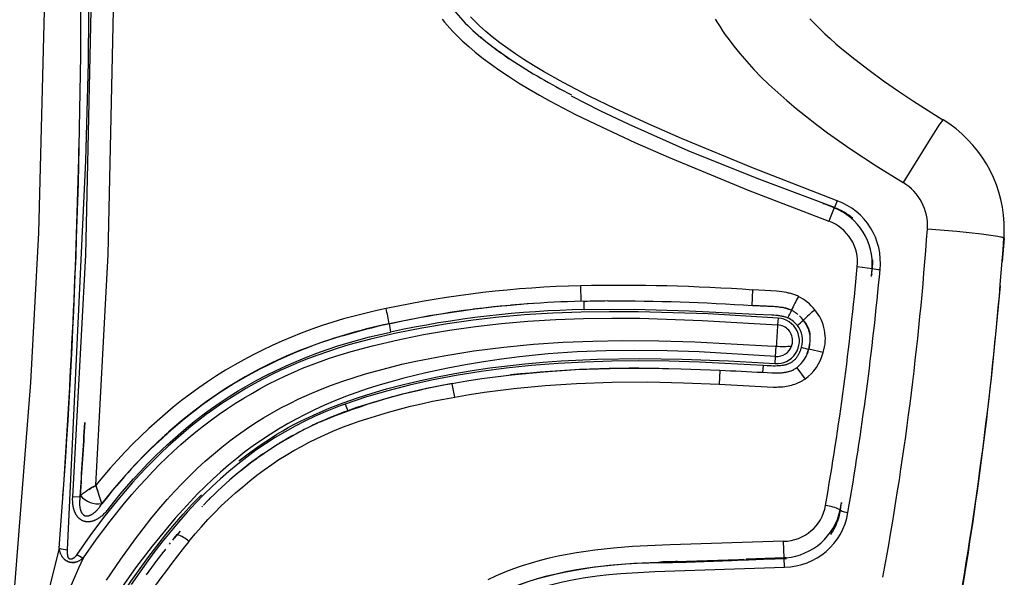
# Model space of a CAD drawing. Units: millimetres. Extents: x 129625 to 141952, y 5195 to 13405.
# Drawn here: x 136988 to 137142, y 9053 to 9140 of the extents above; entities that cross this region are included whole.
import ezdxf

# ---------------------------------------------------------------- set-up
doc = ezdxf.new("R2010")
doc.units = ezdxf.units.MM
doc.layers.add('DEFAULT', color=7, linetype='Continuous')
doc.layers.add('DiKom', color=7, linetype='Continuous')

# ---------------------------------------------------------------- blocks, each defined once
blk = doc.blocks.new('RP-22105')
at = {"layer": 'DiKom'}
for p, q in [((150205.54, 9137.05), (150205.33, 9137.23)), ((150205.75, 9136.87), (150205.54, 9137.05)), ((150205.77, 9136.86), (150205.76, 9136.88)), ((150205.88, 9136.78), (150205.78, 9136.86)), ((150206.01, 9136.67), (150205.95, 9136.72)), ((150207.24, 9135.71), (150207.13, 9135.79)), ((150207.49, 9135.52), (150207.36, 9135.62)), ((150207.73, 9135.34), (150207.61, 9135.43)), ((150207.85, 9135.25), (150207.8, 9135.28)), ((150207.97, 9135.16), (150207.85, 9135.25)), ((150208.09, 9135.07), (150208.04, 9135.1)), ((150208.21, 9134.98), (150208.09, 9135.07)), ((150208.33, 9134.89), (150208.29, 9134.93)), ((150208.46, 9134.81), (150208.34, 9134.9)), ((150208.7, 9134.64), (150208.58, 9134.72)), ((150209.22, 9134.27), (150209.39, 9134.15)), ((150209.58, 9134.04), (150209.39, 9134.16)), ((150209.42, 9134.13), (150209.63, 9133.99)), ((150209.63, 9133.99), (150209.84, 9133.85)), ((150258.84, 9111.25), (150258.94, 9111.23)), ((150260.61, 9110.55), (150258.94, 9111.23)), ((150260.15, 9110.75), (150260.14, 9110.77)), ((150260.16, 9110.74), (150260.15, 9110.75)), ((150260.61, 9110.55), (150260.66, 9110.58)), ((150261.08, 9111.67), (150260.66, 9110.58)), ((150287.17, 9105.78), (150286.9, 9102.15)), ((150266.55, 9101.04), (150264.24, 9101.35)), ((150266.47, 9099.85), (150266.47, 9099.88)), ((150266.48, 9100.03), (150266.6, 9101.06)), ((150266.48, 9099.95), (150266.55, 9101.04)), ((150266.5, 9100.18), (150266.49, 9100.15)), ((150266.6, 9101.06), (150266.55, 9101.04)), ((150221.08, 9095.97), (150221.02, 9098.39)), ((150247.82, 9095.31), (150247.93, 9097.72)), ((150211.7, 9095.47), (150210.08, 9095.34)), ((150221.54, 9095.93), (150221.08, 9095.97)), ((150221.57, 9094.66), (150221.54, 9095.93)), ((150253.34, 9094.79), (150253.62, 9094.69)), ((150191.1, 9092.43), (150192.94, 9092.83)), ((150251.86, 9093.32), (150251.79, 9092.27)), ((150256.87, 9090.88), (150256.81, 9090.86)), ((150250.2, 9089.01), (150251.57, 9088.94)), ((150251.46, 9087.33), (150251.57, 9088.94)), ((150251.39, 9086.22), (150251.46, 9087.33)), ((150256.65, 9088.49), (150256.69, 9088.49)), ((150258.91, 9087.95), (150256.69, 9088.49)), ((150249.52, 9085.93), (150249.44, 9084.81)), ((150242.75, 9085.14), (150242.64, 9083.01)), ((150253.96, 9085.12), (150254.15, 9085.2)), ((150254.77, 9085.55), (150254.85, 9085.61)), ((150254.77, 9085.55), (150256.07, 9083.8)), ((150182.94, 9078.21), (150182.96, 9078.23)), ((150182.96, 9078.23), (150183.04, 9078.26)), ((150180.8, 9077.33), (150180.76, 9077.3)), ((150180.84, 9077.36), (150180.8, 9077.33)), ((150176.1, 9075.01), (150175.31, 9074.57)), ((150177.1, 9075.55), (150176.2, 9075.07)), ((150173.81, 9073.7), (150173.74, 9073.65)), ((150173.76, 9073.64), (150173.82, 9073.69)), ((150173.82, 9073.69), (150173.88, 9073.74)), ((150169.84, 9071.02), (150168.88, 9070.3)), ((150171, 9071.86), (150170.17, 9071.27)), ((150167.86, 9069.49), (150168.84, 9070.27)), ((150168.55, 9070.04), (150167.88, 9069.5)), ((150168.8, 9070.22), (150168.75, 9070.17)), ((150168.84, 9070.27), (150168.8, 9070.22)), ((150168.88, 9070.31), (150168.84, 9070.27)), ((150144.17, 9066.58), (150144.18, 9066.58)), ((150144.18, 9066.58), (150144.19, 9066.58)), ((150144.19, 9066.58), (150144.54, 9066.79)), ((150144.71, 9066.9), (150144.73, 9066.9)), ((150144.73, 9066.9), (150144.9, 9067)), ((150144.9, 9067), (150144.99, 9067.06)), ((150144.99, 9067.06), (150145, 9067.05)), ((150145, 9067.05), (150145.01, 9067.05)), ((150145.01, 9067.05), (150145.02, 9067.05)), ((150145.02, 9067.05), (150145.09, 9067.1)), ((150145.09, 9067.1), (150145.17, 9067.16)), ((150145.18, 9067.15), (150145.2, 9067.17)), ((150145.2, 9067.18), (150145.21, 9067.18)), ((150145.2, 9067.17), (150145.21, 9067.18)), ((150145.2, 9067.17), (150145.21, 9067.16)), ((150145.21, 9067.16), (150145.22, 9067.18)), ((150145.21, 9067.16), (150145.22, 9067.16)), ((150145.22, 9067.16), (150145.23, 9067.17)), ((150145.22, 9067.16), (150145.23, 9067.15)), ((150145.23, 9067.15), (150145.24, 9067.15)), ((150146.15, 9064.37), (150145.24, 9067.21)), ((150145.24, 9067.15), (150145.24, 9067.17)), ((150145.24, 9067.15), (150145.24, 9067.13)), ((150145.25, 9067.15), (150145.25, 9067.17)), ((150145.25, 9067.14), (150145.25, 9067.16)), ((150145.26, 9067.14), (150145.26, 9067.16)), ((150145.26, 9067.12), (150145.27, 9067.03)), ((150145.29, 9067.02), (150145.31, 9066.93)), ((150145.31, 9066.93), (150145.32, 9066.92)), ((150145.32, 9066.92), (150145.35, 9066.83)), ((150145.35, 9066.83), (150145.41, 9066.63)), ((150145.41, 9066.63), (150145.42, 9066.63)), ((150145.42, 9066.63), (150145.48, 9066.43)), ((150145.48, 9066.43), (150145.61, 9066.03)), ((150145.61, 9066.03), (150145.62, 9066.03)), ((150141.57, 9065.41), (150142.78, 9065.48)), ((150142.83, 9065.62), (150142.78, 9065.48)), ((150146.09, 9064.25), (150146.08, 9064.21)), ((150146.15, 9064.34), (150146.09, 9064.25)), ((150146.15, 9064.32), (150146.15, 9064.37)), ((150146.15, 9064.32), (150146.16, 9064.32)), ((150162.04, 9064.09), (150162.75, 9064.82)), ((150162.75, 9064.82), (150162.8, 9064.89)), ((150162.81, 9064.88), (150162.91, 9064.98)), ((150162.9, 9065), (150162.93, 9065.02)), ((150162.94, 9065.01), (150163.11, 9065.19)), ((150261.56, 9063.38), (150261.74, 9064.24)), ((150261.59, 9063.32), (150261.74, 9064.23)), ((150261.74, 9064.24), (150261.78, 9064.49)), ((150261.74, 9064.27), (150261.76, 9064.37)), ((150261.79, 9064.51), (150261.76, 9064.37)), ((150261.78, 9064.49), (150261.79, 9064.51)), ((150161.91, 9063.97), (150161.8, 9063.84)), ((150261.59, 9063.32), (150261.56, 9063.38)), ((150158.39, 9060.05), (150157.48, 9058.96)), ((150157.95, 9059.52), (150158.29, 9059.92)), ((150156.76, 9058.04), (150156.92, 9058.23)), ((150157.24, 9058.64), (150157.49, 9058.95)), ((150157.49, 9058.95), (150157.96, 9059.51)), ((150252.8, 9055.89), (150252.71, 9058.49)), ((150139.52, 9057.31), (150139.53, 9057.31)), ((150139.54, 9057.35), (150139.53, 9057.4)), ((150139.53, 9057.31), (150139.54, 9057.3)), ((150139.54, 9057.3), (150139.54, 9057.35)), ((150154.83, 9055.53), (150155.57, 9056.52)), ((150155.58, 9056.52), (150155.84, 9056.86)), ((150156.12, 9057.23), (150155.83, 9056.85)), ((150140.77, 9055.34), (150140.65, 9055.42)), ((150140.9, 9055.28), (150140.77, 9055.34)), ((150141.04, 9055.23), (150140.9, 9055.28)), ((150141.18, 9055.19), (150141.04, 9055.23)), ((150141.32, 9055.17), (150141.18, 9055.19)), ((150141.46, 9055.15), (150141.32, 9055.17)), ((150142.07, 9055.2), (150142.06, 9055.21)), ((150143.11, 9055.76), (150142.97, 9055.65)), ((150142.97, 9055.65), (150142.98, 9055.64)), ((150143.19, 9055.82), (150143.11, 9055.76)), ((150143.19, 9055.78), (150143.17, 9055.74)), ((150143.17, 9055.74), (150143.21, 9055.77)), ((150143.26, 9055.89), (150143.19, 9055.82)), ((150143.21, 9055.81), (150143.19, 9055.78)), ((150143.21, 9055.77), (150143.22, 9055.81)), ((150143.22, 9055.81), (150143.24, 9055.85)), ((150143.27, 9055.88), (150143.26, 9055.89)), ((150153.15, 9053.23), (150154.8, 9055.5)), ((150233.18, 9055.23), (150233.49, 9055.24)), ((150233.18, 9055.23), (150233.21, 9055.13)), ((150233.52, 9055.17), (150233.49, 9055.24)), ((150236.13, 9055.3), (150238.77, 9055.35)), ((150244.58, 9055.49), (150246.52, 9055.56)), ((150246.52, 9055.56), (150246.64, 9055.56)), ((150252.8, 9055.89), (150246.87, 9055.68)), ((150247.81, 9055.6), (150253.16, 9055.79)), ((150251.29, 9055.79), (150252.8, 9055.89)), ((150252.83, 9055.82), (150251.29, 9055.79)), ((150253.11, 9055.9), (150252.8, 9055.89)), ((150252.8, 9055.89), (150252.83, 9055.82)), ((150253.15, 9055.83), (150252.83, 9055.82)), ((150252.88, 9054.44), (150252.83, 9055.82)), ((150253.16, 9055.79), (150253.11, 9055.9))]:
    blk.add_line(p, q, dxfattribs=at)
for points in [[(150130.31, 9023.05), (150135.06, 9083.27), (150136.3, 9106.66), (150137.3, 9145.47), (150137.39, 9362.83)], [(150147.19, 9154.08), (150146.91, 9153.53), (150146.65, 9152.97), (150146.41, 9152.4), (150146.18, 9151.83), (150145.95, 9151.19), (150145.75, 9150.54), (150145.56, 9149.88), (150145.39, 9149.22), (150145.21, 9148.47), (150145.06, 9147.71), (150144.93, 9146.95), (150144.82, 9146.18), (150144.72, 9145.41), (150144.64, 9144.64), (150144.51, 9143.1), (150144.43, 9141.35), (150143.59, 9103.23), (150141.57, 9065.41)], [(150145.24, 9067.21), (150147.16, 9103.24), (150148, 9141.36)], [(150242.05, 9140.01), (150242.39, 9139.44), (150242.79, 9138.81), (150243.19, 9138.19), (150243.61, 9137.58), (150244.04, 9136.98), (150244.94, 9135.8), (150245.87, 9134.65), (150246.96, 9133.4), (150248.08, 9132.17), (150249.24, 9130.98), (150250.42, 9129.83), (150251.81, 9128.55), (150253.22, 9127.3), (150254.67, 9126.09), (150256.13, 9124.9), (150257.84, 9123.58), (150259.57, 9122.29), (150263.09, 9119.8), (150267.2, 9117.09), (150271.39, 9114.51)], [(150256.84, 9140.09), (150257.6, 9139.3), (150258.37, 9138.53), (150259.18, 9137.75), (150260, 9136.99), (150260.91, 9136.19), (150261.83, 9135.4), (150263.85, 9133.75), (150266.07, 9132.05), (150268.32, 9130.41), (150270.67, 9128.77), (150273.05, 9127.19), (150277.63, 9124.29)], [(150140.81, 9057.14), (150143.67, 9117.87), (150144.08, 9133.24), (150144.2, 9148.62)], [(150261.08, 9111.67), (150247.84, 9116.79), (150236.75, 9121.38), (150231.58, 9123.65), (150226.45, 9126.02), (150222.33, 9128.02), (150218.27, 9130.13), (150215.17, 9131.87), (150213.64, 9132.78), (150212.14, 9133.73), (150210.87, 9134.57), (150209.62, 9135.44), (150208.39, 9136.34), (150207.19, 9137.28), (150206.18, 9138.12), (150205.19, 9138.99), (150204.7, 9139.44), (150204.23, 9139.9), (150203.77, 9140.37)], [(150199.34, 9140.03), (150199.74, 9139.54), (150200.15, 9139.07), (150200.57, 9138.6), (150201.03, 9138.1), (150201.51, 9137.61), (150201.99, 9137.13), (150202.49, 9136.66), (150203.5, 9135.75), (150204.54, 9134.87), (150205.79, 9133.88), (150207.07, 9132.93), (150208.37, 9132.01), (150209.7, 9131.13), (150211.3, 9130.1), (150212.93, 9129.11), (150214.57, 9128.16), (150216.24, 9127.23), (150220.22, 9125.15), (150224.26, 9123.18), (150229.46, 9120.77), (150234.71, 9118.46), (150247.19, 9113.31), (150259.79, 9108.46)], [(150260.66, 9110.58), (150248.6, 9115.11), (150237.82, 9119.48), (150228.6, 9123.55), (150224.06, 9125.72), (150219.56, 9127.99)], [(150277.64, 9124.29), (150277.64, 9124.29), (150277.64, 9124.29), (150277.64, 9124.29), (150277.64, 9124.29), (150277.64, 9124.29), (150277.64, 9124.29), (150277.64, 9124.29), (150277.64, 9124.29), (150277.64, 9124.29), (150277.64, 9124.29), (150277.64, 9124.29), (150277.64, 9124.29), (150277.64, 9124.29), (150277.64, 9124.29), (150277.64, 9124.29), (150277.64, 9124.29), (150277.64, 9124.29), (150277.64, 9124.29), (150277.64, 9124.29), (150277.64, 9124.29), (150277.64, 9124.29), (150277.64, 9124.29), (150277.64, 9124.29), (150277.64, 9124.29), (150277.64, 9124.29), (150277.64, 9124.29), (150277.64, 9124.29), (150277.64, 9124.29), (150277.64, 9124.29), (150277.64, 9124.29), (150277.64, 9124.29), (150277.64, 9124.29), (150277.64, 9124.29), (150277.64, 9124.29), (150277.64, 9124.29), (150277.64, 9124.29), (150277.64, 9124.29), (150277.64, 9124.29), (150277.64, 9124.29), (150277.64, 9124.29), (150277.64, 9124.29), (150277.64, 9124.29), (150277.64, 9124.29), (150277.64, 9124.29), (150277.64, 9124.29), (150277.63, 9124.29), (150277.63, 9124.29), (150277.63, 9124.29), (150277.63, 9124.29), (150277.63, 9124.29), (150277.63, 9124.29), (150277.63, 9124.29), (150277.63, 9124.29), (150277.63, 9124.29), (150277.63, 9124.29), (150277.63, 9124.29), (150277.63, 9124.29), (150277.63, 9124.29), (150277.63, 9124.29), (150277.63, 9124.29), (150277.63, 9124.29), (150277.63, 9124.29), (150277.63, 9124.29), (150277.63, 9124.29), (150277.63, 9124.29), (150277.63, 9124.29), (150277.63, 9124.29), (150277.63, 9124.29), (150277.63, 9124.29), (150277.62, 9124.29), (150277.62, 9124.29), (150277.62, 9124.29), (150277.62, 9124.29), (150277.62, 9124.29), (150277.62, 9124.29), (150277.62, 9124.29), (150277.62, 9124.29), (150277.62, 9124.29), (150277.62, 9124.29), (150277.62, 9124.29), (150277.62, 9124.29), (150277.62, 9124.28), (150277.61, 9124.28), (150277.61, 9124.28), (150277.61, 9124.28), (150277.6, 9124.27), (150277.6, 9124.27), (150277.59, 9124.26), (150277.58, 9124.26), (150277.58, 9124.25), (150277.56, 9124.23), (150277.55, 9124.22), (150277.53, 9124.19), (150277.48, 9124.12), (150277.38, 9124), (150277.11, 9123.61), (150275.83, 9121.65), (150271.39, 9114.51)], [(150287.17, 9105.83), (150287.17, 9105.83), (150287.17, 9105.83), (150287.17, 9105.83), (150287.17, 9105.83), (150287.17, 9105.83), (150287.17, 9105.83), (150287.17, 9105.83), (150287.17, 9105.83), (150287.17, 9105.83), (150287.17, 9105.83), (150287.17, 9105.83), (150287.17, 9105.83), (150287.17, 9105.83), (150287.17, 9105.84), (150287.17, 9105.84), (150287.17, 9105.84), (150287.17, 9105.84), (150287.17, 9105.84), (150287.17, 9105.84), (150287.17, 9105.84), (150287.17, 9105.84), (150287.17, 9105.84), (150287.16, 9105.84), (150287.16, 9105.84), (150287.16, 9105.84), (150287.16, 9105.84), (150287.16, 9105.84), (150287.16, 9105.84), (150287.16, 9105.84), (150287.16, 9105.84), (150287.16, 9105.84), (150287.16, 9105.84), (150287.16, 9105.84), (150287.16, 9105.84), (150287.16, 9105.85), (150287.15, 9105.85), (150287.15, 9105.85), (150287.15, 9105.85), (150287.15, 9105.85), (150287.15, 9105.85), (150287.14, 9105.85), (150287.14, 9105.86), (150287.13, 9105.86), (150287.13, 9105.86), (150287.12, 9105.86), (150287.1, 9105.87), (150287.09, 9105.88), (150287.07, 9105.88), (150287.03, 9105.89), (150286.98, 9105.91), (150286.93, 9105.92), (150286.79, 9105.95), (150286.63, 9105.99), (150286.23, 9106.06), (150285.13, 9106.23), (150283.66, 9106.43), (150279.79, 9106.86), (150275.2, 9107.24)], [(150255.04, 9096.72), (150254.9, 9096.79), (150254.75, 9096.85), (150254.61, 9096.91), (150254.47, 9096.96), (150254.31, 9097.02), (150254.16, 9097.07), (150254, 9097.12), (150253.85, 9097.16), (150253.67, 9097.21), (150253.5, 9097.25), (150253.33, 9097.29), (150253.15, 9097.32), (150252.8, 9097.39), (150252.45, 9097.44), (150252.03, 9097.49), (150251.61, 9097.54), (150250.75, 9097.6), (150247.93, 9097.72)], [(150254.48, 9094.25), (150254.36, 9094.32), (150254.25, 9094.39), (150254.13, 9094.45), (150254.01, 9094.52), (150253.9, 9094.57), (150253.78, 9094.63), (150253.65, 9094.68), (150253.53, 9094.73), (150253.39, 9094.78), (150253.25, 9094.82), (150253.11, 9094.86), (150252.97, 9094.9), (150252.83, 9094.93), (150252.68, 9094.96), (150252.54, 9094.99), (150252.39, 9095.01), (150252.08, 9095.05), (150251.76, 9095.09), (150251.12, 9095.14), (150247.82, 9095.31)], [(150253.66, 9094.67), (150253.56, 9094.71), (150253.47, 9094.74), (150253.38, 9094.77), (150253.28, 9094.8), (150253.19, 9094.82), (150253.09, 9094.85), (150252.9, 9094.89), (150252.78, 9094.92), (150252.66, 9094.94), (150252.42, 9094.98), (150252.18, 9095.01), (150251.94, 9095.04), (150251.41, 9095.08), (150247.84, 9095.25)], [(150251.86, 9093.32), (150240.92, 9093.98), (150229.97, 9094.3), (150225.53, 9094.32), (150221.09, 9094.25), (150216.66, 9094.09), (150212.23, 9093.82), (150208.2, 9093.47), (150204.18, 9093.02), (150200.17, 9092.45), (150196.19, 9091.77), (150192.17, 9090.97), (150188.18, 9090.04), (150184.78, 9089.13), (150183.09, 9088.62), (150181.41, 9088.08), (150179.94, 9087.56), (150178.47, 9087.02), (150177.02, 9086.43), (150175.58, 9085.82), (150174.15, 9085.18), (150172.74, 9084.5), (150171.34, 9083.79), (150169.96, 9083.05), (150168.67, 9082.32), (150167.4, 9081.57), (150166.15, 9080.78), (150164.91, 9079.97), (150163.69, 9079.12), (150162.48, 9078.25), (150161.29, 9077.35), (150160.13, 9076.43), (150158.91, 9075.41), (150157.71, 9074.38), (150156.53, 9073.31), (150155.38, 9072.22), (150154.25, 9071.11), (150153.13, 9069.98), (150152.05, 9068.83), (150150.98, 9067.65), (150149.81, 9066.31), (150148.66, 9064.95), (150146.44, 9062.17), (150144.31, 9059.32), (150142.26, 9056.41)], [(150190.6, 9094.83), (150188.93, 9094.47), (150187.26, 9094.07), (150185.6, 9093.65), (150183.95, 9093.19), (150182.28, 9092.69), (150180.62, 9092.15), (150178.98, 9091.58), (150177.34, 9090.97), (150175.81, 9090.36), (150174.29, 9089.72), (150172.79, 9089.04), (150171.3, 9088.34), (150169.82, 9087.6), (150168.37, 9086.82), (150166.93, 9086.02), (150165.51, 9085.18), (150164.09, 9084.29), (150162.7, 9083.38), (150161.33, 9082.43), (150159.97, 9081.45), (150158.64, 9080.44), (150157.34, 9079.4), (150156.05, 9078.34), (150154.79, 9077.24), (150153.51, 9076.08), (150152.25, 9074.89), (150151.01, 9073.67), (150149.8, 9072.43), (150148.62, 9071.16), (150147.47, 9069.87), (150146.34, 9068.55), (150145.24, 9067.21)], [(150221.57, 9094.66), (150229.36, 9094.71), (150237.98, 9094.48), (150248.34, 9093.93), (150250.89, 9093.86), (150251.21, 9093.84), (150251.5, 9093.81), (150251.8, 9093.78), (150251.95, 9093.76), (150252.1, 9093.74), (150252.25, 9093.71), (150252.39, 9093.68), (150252.52, 9093.65), (150252.65, 9093.62), (150252.78, 9093.59), (150252.9, 9093.55), (150253.03, 9093.51), (150253.16, 9093.47), (150253.28, 9093.43), (150253.4, 9093.38)], [(150143.28, 9055.88), (150145.35, 9058.78), (150147.49, 9061.63), (150149.72, 9064.42), (150150.87, 9065.78), (150152.04, 9067.12), (150153.07, 9068.25), (150154.12, 9069.36), (150155.19, 9070.45), (150156.28, 9071.51), (150157.39, 9072.56), (150158.53, 9073.58), (150159.68, 9074.58), (150160.86, 9075.56), (150162.06, 9076.51), (150163.28, 9077.43), (150164.52, 9078.32), (150165.79, 9079.19), (150167.07, 9080.03), (150168.37, 9080.84), (150169.69, 9081.62), (150171.02, 9082.37), (150172.29, 9083.04), (150173.57, 9083.69), (150174.86, 9084.31), (150176.17, 9084.9), (150177.55, 9085.49), (150178.94, 9086.04), (150180.35, 9086.56), (150181.77, 9087.05), (150183.43, 9087.6), (150185.11, 9088.1), (150188.49, 9089.02), (150192.46, 9089.96), (150196.46, 9090.77), (150200.5, 9091.46), (150204.57, 9092.03), (150208.64, 9092.49), (150212.73, 9092.84), (150217.1, 9093.11), (150221.47, 9093.27), (150225.85, 9093.33), (150230.23, 9093.3), (150240, 9092.98), (150251.79, 9092.27)], [(150147.08, 9063.39), (150148.04, 9064.6), (150149.03, 9065.81), (150150.05, 9067.02), (150151.1, 9068.21), (150152.19, 9069.39), (150153.31, 9070.56), (150154.45, 9071.72), (150155.63, 9072.85), (150156.84, 9073.97), (150158.07, 9075.07), (150159.33, 9076.14), (150160.62, 9077.19), (150161.94, 9078.21), (150163.28, 9079.19), (150164.65, 9080.15), (150166.05, 9081.07), (150167.46, 9081.95), (150168.91, 9082.8), (150170.39, 9083.62), (150171.89, 9084.41), (150173.43, 9085.16), (150174.98, 9085.88), (150176.56, 9086.57), (150178.16, 9087.23), (150179.77, 9087.85), (150181.4, 9088.43), (150183.04, 9088.98), (150184.68, 9089.49), (150186.34, 9089.96), (150187.99, 9090.4), (150189.65, 9090.79), (150191.3, 9091.15)], [(150146.9, 9052.41), (150149.11, 9055.67), (150151.42, 9058.87), (150152.62, 9060.43), (150153.84, 9061.97), (150155.09, 9063.49), (150156.38, 9064.98), (150157.52, 9066.23), (150158.68, 9067.46), (150159.87, 9068.66), (150161.09, 9069.83), (150162.33, 9070.97), (150163.6, 9072.08), (150164.9, 9073.16), (150166.23, 9074.2), (150167.5, 9075.13), (150168.78, 9076.03), (150170.1, 9076.9), (150171.43, 9077.73), (150172.78, 9078.53), (150174.15, 9079.29), (150175.55, 9080.01), (150176.96, 9080.7), (150178.64, 9081.47), (150180.35, 9082.18), (150182.08, 9082.85), (150183.82, 9083.48), (150185.58, 9084.06), (150187.35, 9084.6), (150189.13, 9085.11), (150190.92, 9085.58), (150193.08, 9086.11), (150195.25, 9086.59), (150199.62, 9087.44), (150204.3, 9088.2), (150209.01, 9088.81), (150213.63, 9089.25), (150218.26, 9089.56), (150222.89, 9089.75), (150227.53, 9089.82), (150233.2, 9089.78), (150238.87, 9089.61), (150250.2, 9089.01)], [(150251.46, 9087.33), (150239.52, 9088.05), (150234.5, 9088.22), (150229.49, 9088.28), (150224.96, 9088.22), (150220.44, 9088.04), (150215.92, 9087.74), (150211.42, 9087.29), (150208.61, 9086.93), (150205.8, 9086.52), (150203.01, 9086.05), (150200.22, 9085.51), (150196.79, 9084.78), (150193.38, 9083.94), (150191.52, 9083.44), (150189.68, 9082.91), (150187.77, 9082.31), (150185.88, 9081.66), (150184.23, 9081.06), (150182.6, 9080.41), (150180.99, 9079.72), (150179.39, 9078.99), (150177.97, 9078.29), (150176.56, 9077.56), (150175.17, 9076.79), (150173.8, 9075.98), (150172.45, 9075.15), (150171.12, 9074.27), (150169.82, 9073.37), (150168.54, 9072.43), (150167.24, 9071.41), (150165.97, 9070.36), (150164.72, 9069.28), (150163.5, 9068.17), (150162.31, 9067.03), (150161.14, 9065.86), (150160, 9064.67), (150158.88, 9063.46), (150157.63, 9062.06), (150156.41, 9060.64), (150154.04, 9057.73), (150151.45, 9054.32), (150148.96, 9050.83)], [(150177.24, 9088.32), (150174.98, 9087.37), (150172.75, 9086.35), (150170.64, 9085.29), (150168.56, 9084.15), (150167.52, 9083.54), (150166.48, 9082.92), (150165.46, 9082.28), (150164.45, 9081.61), (150162.46, 9080.24), (150160.53, 9078.8), (150158.61, 9077.27), (150156.74, 9075.67), (150154.93, 9074.02), (150153.17, 9072.31), (150151.33, 9070.4), (150149.55, 9068.44), (150147.83, 9066.43), (150146.15, 9064.37)], [(150255.49, 9088.77), (150255.42, 9088.54), (150255.38, 9088.43), (150255.34, 9088.31), (150255.3, 9088.2), (150255.26, 9088.09), (150255.21, 9087.98), (150255.16, 9087.86), (150255.12, 9087.77), (150255.07, 9087.68), (150255.02, 9087.59), (150254.97, 9087.5), (150254.92, 9087.41), (150254.86, 9087.33), (150254.8, 9087.24), (150254.74, 9087.16), (150254.69, 9087.09), (150254.63, 9087.02), (150254.57, 9086.95), (150254.51, 9086.88), (150254.44, 9086.82), (150254.38, 9086.76), (150254.31, 9086.69), (150254.24, 9086.63), (150254.16, 9086.58), (150254.09, 9086.52), (150254.01, 9086.46), (150253.93, 9086.41), (150253.84, 9086.36), (150253.76, 9086.31), (150253.68, 9086.27), (150253.59, 9086.23), (150253.5, 9086.19), (150253.41, 9086.15), (150253.31, 9086.12), (150253.22, 9086.08), (150253.13, 9086.05), (150253.03, 9086.03), (150252.94, 9086), (150252.84, 9085.98), (150252.74, 9085.96), (150252.64, 9085.94), (150252.55, 9085.93), (150252.45, 9085.91), (150252.25, 9085.89), (150252.05, 9085.87), (150251.74, 9085.85), (150251.42, 9085.84), (150251.1, 9085.84), (150250.78, 9085.85), (150250.15, 9085.88), (150249.52, 9085.93)], [(150167.58, 9071.02), (150169.23, 9072.28), (150170.92, 9073.49), (150171.78, 9074.07), (150172.66, 9074.64), (150173.54, 9075.19), (150174.44, 9075.72), (150175.31, 9076.22), (150176.2, 9076.69), (150177.1, 9077.16), (150178, 9077.6), (150179.84, 9078.45), (150181.7, 9079.24), (150183.91, 9080.09), (150186.14, 9080.88), (150188.4, 9081.6), (150190.67, 9082.26), (150193.32, 9082.96), (150195.98, 9083.59), (150198.65, 9084.16), (150201.34, 9084.67), (150204.07, 9085.13), (150206.81, 9085.54), (150209.55, 9085.9), (150212.3, 9086.2), (150215.12, 9086.45), (150217.95, 9086.65), (150223.61, 9086.92), (150230.24, 9087.02), (150236.86, 9086.93), (150244.13, 9086.66), (150251.39, 9086.22)], [(150249.52, 9085.93), (150239.59, 9086.45), (150234.83, 9086.58), (150230.06, 9086.63), (150225.87, 9086.58), (150221.68, 9086.45), (150217.49, 9086.23), (150213.31, 9085.91), (150209.38, 9085.5), (150205.46, 9084.98), (150201.56, 9084.35), (150197.68, 9083.61), (150194.26, 9082.85), (150190.87, 9081.99), (150189.19, 9081.52), (150187.51, 9081.01), (150185.85, 9080.48), (150184.19, 9079.91)], [(150242.75, 9085.14), (150236.72, 9085.36), (150230.9, 9085.46), (150225.54, 9085.41), (150220.19, 9085.23), (150215.19, 9084.9), (150210.21, 9084.43), (150205.55, 9083.83), (150203.23, 9083.47), (150200.92, 9083.06)], [(150254.77, 9085.55), (150254.71, 9085.51), (150254.66, 9085.48), (150254.6, 9085.44), (150254.55, 9085.41), (150254.44, 9085.34), (150254.32, 9085.28), (150254.21, 9085.22), (150254.08, 9085.16), (150253.96, 9085.11), (150253.84, 9085.06), (150253.7, 9085.01), (150253.57, 9084.97), (150253.43, 9084.93), (150253.29, 9084.9), (150253.15, 9084.87), (150253.01, 9084.84), (150252.87, 9084.81), (150252.72, 9084.79), (150252.56, 9084.77), (150252.39, 9084.75), (150252.22, 9084.74), (150252.05, 9084.73), (150251.71, 9084.72), (150251.37, 9084.71), (150250.89, 9084.72), (150249.44, 9084.81)], [(150201.35, 9080.98), (150203.64, 9081.38), (150205.95, 9081.74), (150210.57, 9082.34), (150215.46, 9082.81), (150220.36, 9083.12), (150225.93, 9083.31), (150231.5, 9083.35), (150237.08, 9083.24), (150242.64, 9083.01)], [(150242.64, 9083.01), (150250.17, 9082.59), (150251.12, 9082.56), (150251.59, 9082.56), (150251.83, 9082.57), (150252.07, 9082.58), (150252.34, 9082.6), (150252.62, 9082.62), (150252.89, 9082.66), (150253.17, 9082.7), (150253.44, 9082.75), (150253.71, 9082.81), (150253.98, 9082.87), (150254.11, 9082.91), (150254.24, 9082.95), (150254.48, 9083.03), (150254.72, 9083.11), (150254.84, 9083.16), (150254.96, 9083.21), (150255.07, 9083.26), (150255.19, 9083.31), (150255.3, 9083.37), (150255.41, 9083.42), (150255.52, 9083.48), (150255.64, 9083.54), (150255.74, 9083.6), (150255.85, 9083.67), (150255.96, 9083.74), (150256.07, 9083.8)], [(150184.19, 9079.91), (150183.4, 9079.63), (150182.61, 9079.33), (150181.05, 9078.7), (150179.51, 9078.02), (150177.99, 9077.29), (150176.38, 9076.46), (150174.8, 9075.59), (150173.25, 9074.66), (150171.73, 9073.69), (150170.26, 9072.68), (150168.82, 9071.63), (150167.41, 9070.53), (150166.04, 9069.39), (150164.7, 9068.22), (150163.39, 9067.01), (150162.11, 9065.77), (150160.86, 9064.49), (150159.48, 9063), (150158.13, 9061.47), (150156.82, 9059.91), (150155.54, 9058.31), (150154.3, 9056.7), (150153.08, 9055.06), (150150.74, 9051.72)], [(150159.76, 9058.45), (150160.73, 9059.61), (150161.72, 9060.74), (150162.74, 9061.85), (150163.78, 9062.93), (150164.84, 9063.99), (150165.93, 9065.02), (150167.04, 9066.02), (150168.18, 9067), (150169.28, 9067.91), (150170.4, 9068.79), (150171.54, 9069.65), (150172.71, 9070.47), (150173.84, 9071.22), (150175, 9071.94), (150176.17, 9072.63), (150177.36, 9073.29), (150178.56, 9073.93), (150179.79, 9074.54), (150181.03, 9075.12), (150182.28, 9075.67), (150183.76, 9076.28), (150185.25, 9076.84), (150186.4, 9077.24), (150187.56, 9077.62), (150190.96, 9078.65), (150192.67, 9079.11), (150194.39, 9079.55), (150196.12, 9079.96), (150197.86, 9080.33), (150199.6, 9080.67), (150201.35, 9080.98)], [(150138.99, 9032.58), (150141.87, 9037.85), (150144.81, 9042.9), (150147.7, 9047.58), (150150.72, 9052.17), (150153.37, 9055.9), (150154.75, 9057.73), (150156.17, 9059.53), (150157.5, 9061.13), (150158.87, 9062.71), (150160.27, 9064.25), (150161.72, 9065.75)], [(150141.57, 9065.41), (150141.56, 9065.25), (150141.55, 9065.08), (150141.55, 9064.92), (150141.56, 9064.76), (150141.56, 9064.59), (150141.57, 9064.43), (150141.59, 9064.27), (150141.61, 9064.1), (150141.63, 9063.96), (150141.66, 9063.82), (150141.69, 9063.68), (150141.73, 9063.54), (150141.75, 9063.47), (150141.77, 9063.4), (150141.79, 9063.33), (150141.82, 9063.27), (150141.84, 9063.2), (150141.87, 9063.13), (150141.9, 9063.07), (150141.93, 9063), (150141.95, 9062.94), (150141.98, 9062.89), (150142.01, 9062.83), (150142.04, 9062.77), (150142.07, 9062.72), (150142.11, 9062.66), (150142.14, 9062.61), (150142.18, 9062.56), (150142.21, 9062.5), (150142.25, 9062.45), (150142.29, 9062.4), (150142.33, 9062.35), (150142.37, 9062.3), (150142.41, 9062.26), (150142.46, 9062.21), (150142.5, 9062.17), (150142.54, 9062.12), (150142.59, 9062.09), (150142.63, 9062.05), (150142.67, 9062.01), (150142.72, 9061.97), (150142.77, 9061.94), (150142.81, 9061.9), (150142.86, 9061.87), (150142.91, 9061.84), (150142.96, 9061.81), (150143.01, 9061.78), (150143.06, 9061.76), (150143.12, 9061.73), (150143.17, 9061.71), (150143.22, 9061.68), (150143.28, 9061.66), (150143.33, 9061.65), (150143.39, 9061.63), (150143.44, 9061.61), (150143.49, 9061.6), (150143.55, 9061.59), (150143.61, 9061.58), (150143.66, 9061.57), (150143.72, 9061.56), (150143.77, 9061.56), (150143.83, 9061.55), (150143.89, 9061.55), (150143.94, 9061.55), (150144, 9061.55), (150144.06, 9061.55), (150144.11, 9061.55), (150144.17, 9061.55), (150144.24, 9061.56), (150144.31, 9061.57), (150144.37, 9061.58), (150144.44, 9061.59), (150144.5, 9061.6), (150144.57, 9061.62), (150144.64, 9061.63), (150144.7, 9061.65), (150144.77, 9061.67), (150144.83, 9061.69), (150144.89, 9061.71), (150144.96, 9061.73), (150145.02, 9061.76), (150145.08, 9061.78), (150145.14, 9061.81), (150145.21, 9061.84), (150145.27, 9061.87), (150145.34, 9061.9), (150145.4, 9061.93), (150145.47, 9061.97), (150145.59, 9062.04), (150145.72, 9062.12), (150145.84, 9062.2), (150145.96, 9062.28), (150146.08, 9062.37), (150146.19, 9062.47), (150146.31, 9062.57), (150146.43, 9062.68), (150146.55, 9062.79), (150146.66, 9062.9), (150146.77, 9063.02), (150146.88, 9063.14), (150146.98, 9063.27), (150147.08, 9063.39)], [(150142.78, 9065.48), (150142.74, 9065.2), (150142.71, 9064.93), (150142.7, 9064.79), (150142.69, 9064.65), (150142.68, 9064.51), (150142.68, 9064.38), (150142.69, 9064.27), (150142.69, 9064.16), (150142.7, 9064.05), (150142.71, 9063.94), (150142.72, 9063.83), (150142.74, 9063.72), (150142.76, 9063.61), (150142.79, 9063.5), (150142.81, 9063.41), (150142.82, 9063.37), (150142.84, 9063.32), (150142.85, 9063.28), (150142.87, 9063.24), (150142.88, 9063.19), (150142.9, 9063.15), (150142.92, 9063.11), (150142.94, 9063.06), (150142.96, 9063.02), (150142.98, 9062.98), (150143.01, 9062.94), (150143.03, 9062.9), (150143.06, 9062.86), (150143.08, 9062.82), (150143.11, 9062.8), (150143.13, 9062.77), (150143.15, 9062.74), (150143.18, 9062.71), (150143.2, 9062.69), (150143.23, 9062.66), (150143.26, 9062.64), (150143.27, 9062.62), (150143.29, 9062.61), (150143.3, 9062.6), (150143.31, 9062.59), (150143.33, 9062.58), (150143.34, 9062.57), (150143.36, 9062.56), (150143.37, 9062.55), (150143.39, 9062.54), (150143.4, 9062.53), (150143.42, 9062.52), (150143.44, 9062.51), (150143.45, 9062.51), (150143.47, 9062.5), (150143.48, 9062.49), (150143.5, 9062.48), (150143.52, 9062.48), (150143.53, 9062.47), (150143.55, 9062.47), (150143.57, 9062.46), (150143.59, 9062.46), (150143.61, 9062.45), (150143.62, 9062.45), (150143.64, 9062.44), (150143.66, 9062.44), (150143.68, 9062.44), (150143.7, 9062.44), (150143.72, 9062.43), (150143.74, 9062.43), (150143.76, 9062.43), (150143.78, 9062.43), (150143.8, 9062.43), (150143.81, 9062.43), (150143.83, 9062.43), (150143.85, 9062.43), (150143.87, 9062.43), (150143.91, 9062.44), (150143.95, 9062.44), (150143.99, 9062.45), (150144.03, 9062.45), (150144.07, 9062.46), (150144.11, 9062.47), (150144.14, 9062.48), (150144.19, 9062.5), (150144.24, 9062.51), (150144.28, 9062.53), (150144.33, 9062.54), (150144.37, 9062.56), (150144.42, 9062.58), (150144.46, 9062.6), (150144.51, 9062.62), (150144.55, 9062.65), (150144.59, 9062.67), (150144.63, 9062.69), (150144.68, 9062.72), (150144.72, 9062.74), (150144.76, 9062.77), (150144.84, 9062.83), (150144.93, 9062.89), (150145.02, 9062.96), (150145.11, 9063.04), (150145.19, 9063.11), (150145.27, 9063.19), (150145.35, 9063.27), (150145.43, 9063.35), (150145.51, 9063.44), (150145.59, 9063.54), (150145.68, 9063.65), (150145.76, 9063.76), (150145.84, 9063.87), (150146, 9064.09), (150146.15, 9064.32)], [(150252.71, 9058.49), (150235, 9057.91), (150229.1, 9057.64), (150226.16, 9057.42), (150223.24, 9057.1), (150221.79, 9056.9), (150220.35, 9056.68), (150218.91, 9056.42), (150217.48, 9056.14), (150216.07, 9055.81), (150214.66, 9055.46), (150213.27, 9055.06), (150211.88, 9054.63), (150210.52, 9054.15), (150209.16, 9053.63), (150207.82, 9053.07), (150206.5, 9052.46)], [(150139.5, 9057.41), (150137.94, 9051.11)], [(150143.28, 9055.88), (150143.22, 9055.82), (150143.15, 9055.76), (150143.08, 9055.71), (150143.01, 9055.65), (150142.94, 9055.6), (150142.87, 9055.55), (150142.79, 9055.51), (150142.72, 9055.46), (150142.64, 9055.42), (150142.57, 9055.38), (150142.5, 9055.35), (150142.42, 9055.31), (150142.34, 9055.28), (150142.3, 9055.26), (150142.26, 9055.25), (150142.23, 9055.24), (150142.19, 9055.22), (150142.15, 9055.21), (150142.1, 9055.2), (150142.07, 9055.19), (150142.03, 9055.18), (150141.99, 9055.18), (150141.96, 9055.17), (150141.92, 9055.16), (150141.88, 9055.16), (150141.84, 9055.15), (150141.81, 9055.15), (150141.77, 9055.14), (150141.73, 9055.14), (150141.69, 9055.14), (150141.65, 9055.14), (150141.62, 9055.14), (150141.58, 9055.14), (150141.54, 9055.14), (150141.5, 9055.14), (150141.46, 9055.14), (150141.43, 9055.14), (150141.39, 9055.15), (150141.35, 9055.15), (150141.31, 9055.16), (150141.28, 9055.16), (150141.24, 9055.17), (150141.2, 9055.18), (150141.16, 9055.18), (150141.13, 9055.19), (150141.09, 9055.2), (150141.05, 9055.21), (150141.02, 9055.22), (150140.98, 9055.24), (150140.95, 9055.25), (150140.91, 9055.26), (150140.88, 9055.28), (150140.84, 9055.29), (150140.81, 9055.31), (150140.77, 9055.33), (150140.74, 9055.34), (150140.71, 9055.36), (150140.67, 9055.38), (150140.64, 9055.4), (150140.61, 9055.42), (150140.58, 9055.44), (150140.54, 9055.47), (150140.51, 9055.49), (150140.48, 9055.51), (150140.45, 9055.54), (150140.42, 9055.56), (150140.39, 9055.59), (150140.36, 9055.61), (150140.34, 9055.64), (150140.31, 9055.66), (150140.28, 9055.69), (150140.23, 9055.75), (150140.17, 9055.8), (150140.12, 9055.86), (150140.08, 9055.93), (150140.03, 9055.99), (150139.99, 9056.05), (150139.96, 9056.09), (150139.94, 9056.13), (150139.91, 9056.17), (150139.89, 9056.21), (150139.85, 9056.29), (150139.81, 9056.37), (150139.77, 9056.45), (150139.73, 9056.53), (150139.7, 9056.62), (150139.67, 9056.7), (150139.64, 9056.79), (150139.61, 9056.88), (150139.59, 9056.96), (150139.57, 9057.05), (150139.55, 9057.14), (150139.53, 9057.23), (150139.51, 9057.32), (150139.5, 9057.41)], [(150142.26, 9056.41), (150142.12, 9056.21), (150142.09, 9056.16), (150142.05, 9056.11), (150142.01, 9056.06), (150141.97, 9056.01), (150141.94, 9055.98), (150141.91, 9055.95), (150141.88, 9055.92), (150141.85, 9055.89), (150141.83, 9055.88), (150141.81, 9055.86), (150141.8, 9055.85), (150141.78, 9055.84), (150141.76, 9055.82), (150141.74, 9055.81), (150141.73, 9055.8), (150141.71, 9055.79), (150141.69, 9055.78), (150141.67, 9055.77), (150141.65, 9055.76), (150141.63, 9055.75), (150141.62, 9055.74), (150141.6, 9055.73), (150141.58, 9055.72), (150141.56, 9055.71), (150141.54, 9055.71), (150141.52, 9055.7), (150141.5, 9055.69), (150141.48, 9055.69), (150141.46, 9055.68), (150141.44, 9055.68), (150141.41, 9055.67), (150141.39, 9055.67), (150141.37, 9055.67), (150141.36, 9055.67), (150141.34, 9055.66), (150141.32, 9055.66), (150141.3, 9055.66), (150141.28, 9055.66), (150141.27, 9055.66), (150141.26, 9055.66), (150141.25, 9055.67), (150141.24, 9055.67), (150141.23, 9055.67), (150141.22, 9055.67), (150141.21, 9055.67), (150141.2, 9055.67), (150141.2, 9055.67), (150141.19, 9055.68), (150141.18, 9055.68), (150141.17, 9055.68), (150141.16, 9055.68), (150141.15, 9055.69), (150141.14, 9055.69), (150141.14, 9055.69), (150141.13, 9055.7), (150141.12, 9055.7), (150141.11, 9055.7), (150141.11, 9055.71), (150141.1, 9055.71), (150141.1, 9055.71), (150141.09, 9055.72), (150141.08, 9055.72), (150141.08, 9055.73), (150141.07, 9055.73), (150141.07, 9055.73), (150141.06, 9055.74), (150141.06, 9055.74), (150141.05, 9055.75), (150141.05, 9055.75), (150141.04, 9055.76), (150141.03, 9055.77), (150141.02, 9055.78), (150141.01, 9055.79), (150141, 9055.8), (150140.99, 9055.81), (150140.98, 9055.82), (150140.97, 9055.83), (150140.97, 9055.84), (150140.96, 9055.86), (150140.96, 9055.86), (150140.95, 9055.87), (150140.94, 9055.89), (150140.93, 9055.91), (150140.92, 9055.92), (150140.92, 9055.94), (150140.91, 9055.96), (150140.9, 9055.98), (150140.9, 9056), (150140.89, 9056.01), (150140.89, 9056.03), (150140.88, 9056.07), (150140.87, 9056.11), (150140.86, 9056.15), (150140.85, 9056.21), (150140.84, 9056.27), (150140.83, 9056.33), (150140.82, 9056.39), (150140.82, 9056.46), (150140.81, 9056.52), (150140.81, 9056.58), (150140.8, 9056.64), (150140.8, 9056.77), (150140.8, 9056.89), (150140.8, 9057.02), (150140.81, 9057.14)], [(150137.22, 9036.23), (150137.2, 9036.63), (150137.2, 9037.02), (150137.2, 9037.41), (150137.22, 9037.8), (150137.26, 9038.21), (150137.3, 9038.61), (150137.35, 9039), (150137.42, 9039.4), (150137.52, 9039.96), (150137.63, 9040.51), (150137.75, 9041.07), (150137.88, 9041.62), (150138.17, 9042.71), (150138.49, 9043.8), (150138.96, 9045.26), (150139.47, 9046.71), (150140.56, 9049.58), (150141.87, 9052.75), (150142.56, 9054.32), (150143.28, 9055.88)], [(150207.54, 9050.07), (150208.18, 9050.37), (150208.82, 9050.67), (150210.13, 9051.22), (150211.46, 9051.73), (150212.81, 9052.2), (150214.26, 9052.65), (150215.72, 9053.05), (150217.19, 9053.41), (150218.67, 9053.73), (150220.36, 9054.05), (150222.05, 9054.32), (150223.75, 9054.55), (150225.45, 9054.74), (150227.38, 9054.92), (150229.31, 9055.06), (150233.18, 9055.23)], [(150209.19, 9050.82), (150210.4, 9051.31), (150211.63, 9051.77), (150212.97, 9052.23), (150214.33, 9052.64), (150215.77, 9053.03), (150217.22, 9053.39), (150218.67, 9053.7), (150220.14, 9053.98), (150221.66, 9054.24), (150223.19, 9054.46), (150224.72, 9054.64), (150226.26, 9054.8), (150228.05, 9054.94), (150229.83, 9055.04), (150233.52, 9055.17)], [(150207.98, 9048.65), (150208.81, 9049.05), (150209.65, 9049.42), (150210.49, 9049.78), (150211.35, 9050.11), (150212.27, 9050.45), (150213.2, 9050.77), (150214.14, 9051.07), (150215.08, 9051.35), (150216.09, 9051.62), (150217.11, 9051.88), (150218.14, 9052.12), (150219.16, 9052.34), (150220.27, 9052.56), (150221.37, 9052.75), (150222.49, 9052.93), (150223.6, 9053.08), (150225.43, 9053.29), (150227.26, 9053.45), (150232.61, 9053.77), (150252.88, 9054.44)]]:
    blk.add_lwpolyline(points, dxfattribs=at)
for centre, radius, start, end in [((149010.87, 9145.3), 1132.05, 355.54708, 0.16846), ((150225.65, 9161.39), 31.57, 217.0899, 233.0939), ((150240.68, 9180.1), 55.57, 231.2284, 231.2457), ((150289.35, 9246.32), 137.73, 232.7638, 234.8944), ((150240.27, 9179.15), 54.56, 232.1546, 235.765), ((150240.2, 9179.03), 54.44, 233.3825, 233.4012), ((150240.71, 9179.73), 55.3, 233.6981, 233.717), ((150241.25, 9180.47), 56.22, 234.0073, 234.0266), ((150241.83, 9181.26), 57.2, 234.3101, 234.3298), ((150261.58, 9211.9), 93.63, 236.678, 243.3335), ((150267.23, 9107.23), 19.99, 2.751, 58.5919), ((149000.37, 9145.44), 1142.51, 355.99175, 358.721), ((150267.34, 9107.75), 7.88, 356.3187, 59.069), ((150327.71, 9083.05), 72.52, 157.7118, 159.4889), ((150257.13, 9101.77), 9.45, 355.6023, 68.3857), ((150257.5, 9101.82), 9.31, 49.3258, 70.1841), ((150257.57, 9102), 10.29, 353.8634, 70.0222), ((150257.48, 9102.07), 6.8, 353.9612, 70.1482), ((150267.54, 9107.19), 19.68, 356.0364, 2.9054), ((149787.21, 9142.06), 489.23, 349.4929, 355.9192), ((149715.3, 9146.57), 573.31, 350.09491, 355.92571), ((149807.92, 9143.2), 458.23, 350.0551, 354.7606), ((150257.13, 9102.1), 9.52, 353.7776, 2.0184), ((149786.85, 9145.16), 482.98, 350.2016, 354.7428), ((149433.74, 9192.41), 837.85, 353.65938, 353.66448), ((149943.43, 9123.16), 323.88, 355.9024, 355.9259), ((150268.77, 9112.59), 11.73, 259.3396, 265.2721), ((150224.63, 8935.69), 162.73, 91.2725, 102.0722), ((150226.81, 8789.86), 308.58, 86.0755, 91.0748), ((149692.97, 9148.58), 595.75, 350.20499, 355.1631), ((150300.77, 9072.93), 51.56, 152.5153, 155.2228), ((150251.21, 9089.38), 8.28, 39.3734, 62.4679), ((150223.43, 8944.34), 151.58, 95.834, 102.3261), ((150224.3, 8937.84), 158.12, 95.2785, 101.4454), ((150225.62, 8921.31), 174.71, 91.4905, 97.0361), ((150225.41, 8924.74), 171.27, 93.9805, 95.8478), ((150227.03, 8893.68), 202.33, 90.4972, 91.5551), ((150225.39, 8754.62), 341.37, 86.2284, 90.0192), ((149732.06, 8907.37), 548.94, 20.0145, 20.0211), ((150118.22, 9079.4), 74.01, 10.14, 12.033), ((150224.68, 8935.73), 158.96, 91.121, 102.1206), ((150231.03, 9104.94), 25.18, 332.6816, 335.6088), ((150251.4, 9089.65), 5.53, 49.973, 56.1962), ((150250.17, 9088.27), 7.37, 39.9964, 47.1554), ((150274.95, 9073.65), 27.22, 129.57, 134.6622), ((150252.28, 9090.13), 6.97, 341.761, 40.2073), ((150210.06, 9003.82), 90.65, 102.0972, 111.2269), ((150213.82, 8989.68), 105.24, 102.486, 106.6177), ((150212.17, 8993.84), 100.82, 102.0842, 104.9812), ((150220.17, 9097.11), 29.47, 189.1341, 191.6584), ((150251.63, 9089.77), 3.56, 266.1128, 86.2898), ((151784.77, 8986.31), 1536.64, 176.04574, 176.17035), ((150251.65, 9089.81), 2.47, 354.8638, 86.7552), ((150251.18, 9089.23), 4.71, 38.3806, 61.8751), ((150246.57, 9102.17), 13.01, 309.6331, 315.2591), ((150252.23, 9089.92), 3.46, 340.6607, 40.1771), ((150251.84, 9089.81), 5.09, 15.8024, 42.3543), ((150252.34, 9089.96), 4.62, 11.4286, 41.2522), ((150203.99, 9021.75), 71.71, 106.4178, 126.119), ((150250.71, 9090.1), 6.16, 344.8788, 7.0946), ((150248.82, 9090.29), 8.07, 347.1524, 4.2264), ((150253.22, 9090.35), 3.63, 8.0567, 13.4754), ((150251.64, 9089.82), 2.49, 265.9811, 339.9127), ((150252.62, 9104.64), 15.73, 266.149, 274.9535), ((150251.74, 9089.75), 2.38, 340.6669, 356.1475), ((150251.32, 9089.9), 5.55, 309.478, 345.3291), ((150257.8, 9095.73), 7.33, 251.6627, 260.9539), ((150249.98, 9090.33), 6.92, 331.224, 344.5562), ((150251.78, 9089.79), 7.36, 305.618, 345.5093), ((150229.69, 8900.22), 185.27, 88.4312, 96.0856), ((150225.79, 8675.05), 410.44, 86.6961, 87.631), ((150251.97, 9090.31), 5.56, 279.6353, 288.7618), ((150215.58, 8993.92), 90.34, 99.3389, 113.0979), ((150224.56, 8953.71), 131.53, 100.3478, 104.0379), ((149716.31, 9193.93), 497.13, 347.1135, 347.1174), ((150155.32, 9072.7), 46.76, 10.2045, 12.8104), ((150214.68, 8994.08), 89.96, 102.1256, 109.5251), ((150210.99, 9014.12), 81.99, 126.6882, 142.2454), ((150195.42, 9083.83), 11.89, 199.2365, 204.6351), ((150204.27, 9023.95), 58.33, 109.6921, 121.3983), ((149011.46, 9142.32), 1133.92, 356.11396, 356.69835), ((148866.66, 9153.33), 1279.17, 356.06851, 356.57999), ((150205.34, 9021.61), 60.89, 114.7387, 117.2046), ((150203.77, 9022.47), 71, 131.0218, 132.2582), ((150203.23, 9025.77), 56.21, 118.8249, 127.8321), ((150216.82, 9008.94), 89.79, 132.7231, 141.9055), ((150204.93, 9023.53), 59.03, 122.0041, 135.1083), ((150202.91, 9026.14), 55.75, 121.6285, 121.6695), ((150203.05, 9026.29), 55.69, 121.7865, 121.8277), ((150202.93, 9026.11), 55.78, 121.546, 121.5872), ((150201.77, 9027.85), 53.7, 124.1498, 127.7605), ((150152.11, 9054.14), 14.76, 117.7118, 128.9515), ((150145.58, 9067.89), 3.57, 219.5127, 279.2625), ((150014.24, 9044.29), 133.43, 8.6347, 8.6575), ((150035.37, 9109.95), 230.93, 348.582, 348.5902), ((150035.26, 9109.97), 231.05, 348.5912, 348.5947), ((150035.05, 9110.01), 231.26, 348.6037, 348.6082), ((150035.12, 9110), 231.19, 348.6003, 348.6037), ((150034.93, 9110.04), 231.38, 348.6095, 348.6171), ((150252.65, 9065.2), 6.72, 270.525, 350.2071), ((150252.77, 9064.59), 10.14, 270.5828, 350.7833), ((150252.29, 9065.34), 9.48, 274.9753, 348.0543), ((150258.36, 9056.8), 7.32, 64.0354, 82.8311), ((150252.73, 9064.65), 8.97, 325.2846, 351.4396), ((150263.32, 9066.91), 3.98, 244.3984, 262.3567), ((150227.83, 9001.81), 90.62, 140.0079, 140.0202), ((150282.38, 8959.78), 157.39, 141.1759, 149.5279), ((150156.16, 9054.39), 5.43, 48.4181, 70.7057), ((150141.08, 9061.83), 4.69, 250.3103, 266.7105), ((150141.67, 9057.02), 1.9, 228.5413, 237.4501), ((150141.58, 9057.05), 1.9, 266.5349, 275.5033), ((150141.56, 9057.24), 2.09, 275.5085, 283.9557), ((150144.94, 9060.3), 4.72, 235.4414, 249.0908), ((150216.26, 9774.46), 719.54, 271.35009, 272.25613), ((150209.76, 9980.51), 925.58, 271.46933, 272.27402), ((150241.24, 8804.48), 250.87, 91.1667, 91.7697), ((150219.16, 9539.8), 484.84, 271.6971, 272.3178), ((150240.19, 9237.06), 181.61, 272.0378, 273.5042), ((150257.6, 8717.33), 338.51, 91.0692, 91.8166)]:
    blk.add_arc(centre, radius, start, end, dxfattribs=at)

msp = doc.modelspace()

# ---------------------------------------------------------------- block references
at = {"layer": 'DEFAULT'}
msp.add_blockref('RP-22105', (-13145.33, 0), dxfattribs=at)

doc.saveas('drawing.dxf')
